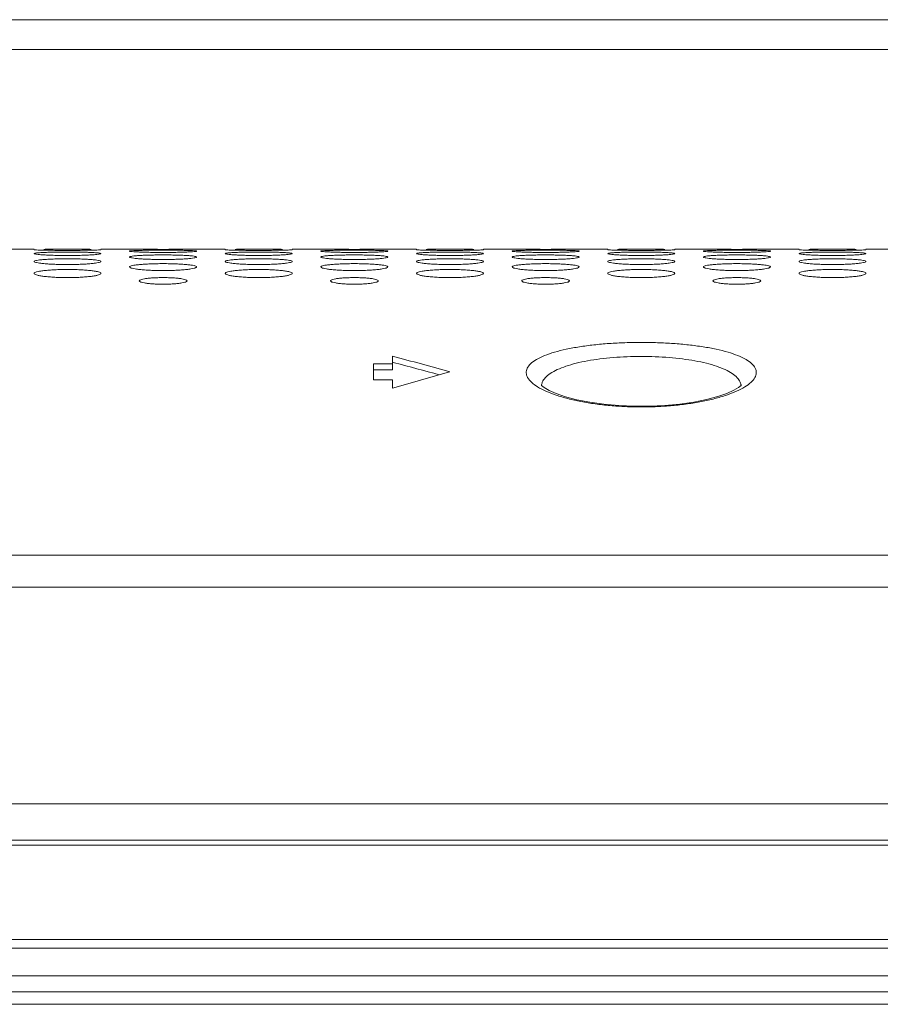
# Model space of a CAD drawing. Units: inches. Extents: x -40 to 139, y 68 to 202.
# Drawn here: x 26 to 28, y 177 to 179 of the extents above; entities that cross this region are included whole.
import ezdxf

# ---------------------------------------------------------------- set-up
doc = ezdxf.new("R2010")
doc.units = ezdxf.units.IN
doc.header["$MEASUREMENT"] = 0
doc.layers.get('0').update_dxf_attribs({"lineweight": 0})
doc.layers.add('3_ALL_AXES', color=7, linetype='Continuous', lineweight=0)

msp = doc.modelspace()

# ---------------------------------------------------------------- linework, layer by layer
at = {"color": 7, "linetype": 'Continuous', "lineweight": 0, "ltscale": 0.07874004472327367}
for p, q in [((-10.51053173319421, 177.0481128197651), (39.02680068860835, 177.0481128197651)), ((38.81131431360573, 176.9731763938942), (-10.29504536138055, 176.9731763938942)), ((38.81074281937688, 176.9628424282044), (-10.29447386702571, 176.9628424282044)), ((-10.27746242688244, 176.7683994562484), (38.79373138230446, 176.7683994562484)), ((38.79373138228872, 176.750546885908), (-10.27746242687456, 176.750546885908)), ((39.04370671826479, 176.6937826185104), (-10.52743776285064, 176.6937826185104)), ((38.0905051960446, 176.6608758739877), (-9.574236240630457, 176.6608758739877)), ((-9.576477060027864, 176.6351695582878), (38.092746015442, 176.6351695582878))]:
    msp.add_line(p, q, dxfattribs=at)
at = {"layer": '3_ALL_AXES', "color": 7, "linetype": 'Continuous', "lineweight": 0, "ltscale": 0.07874004472327367}
for p, q in [((33.80111936842127, 178.6622837365922), (19.00748984772516, 178.6622837365922)), ((33.80111922144511, 178.6007407762818), (18.98315344100051, 178.6007412845724)), ((26.13803872533099, 178.1898434682526), (26.19709375887345, 178.1898434682526)), ((26.33488883713918, 178.1898434682526), (26.39394387068163, 178.1898434682526)), ((26.53173894894736, 178.1898434682526), (26.59079398248981, 178.1898434682526)), ((26.72858906075554, 178.1898434682526), (26.787644094298, 178.1898434682526)), ((26.92543917256373, 178.1898434682526), (26.98449420610618, 178.1898434682526)), ((27.12228928437191, 178.1898434682526), (27.18134431791437, 178.1898434682526)), ((27.31913939618009, 178.1898434682526), (27.37819442972255, 178.1898434682526)), ((27.51598950798828, 178.1898434682526), (27.57504454153074, 178.1898434682526)), ((27.71283961979647, 178.1898434682526), (27.77189465333892, 178.1898434682526)), ((27.90968973160465, 178.1898434682526), (27.9687447651471, 178.1898434682526)), ((26.93528167815414, 177.9692178842787), (26.93528167815414, 177.9413793600573)), ((26.8959116557925, 177.9536110860609), (26.93528167815414, 177.9536110860609)), ((26.8959116557925, 177.9536110860609), (26.8959116557925, 177.9207045756718)), ((26.8959116557925, 177.9413793600573), (26.93528167815414, 177.9413793600573)), ((26.9361248262302, 177.9567955940046), (26.93915450723022, 177.9560067040634)), ((26.8959116557925, 177.9207045756718), (26.93528167815414, 177.9207045756718)), ((26.93528167815414, 177.9207045756718), (26.93528167815414, 177.9033964147959)), ((27.05339174523905, 177.9374413600587), (27.05017115258328, 177.9365432694628)), ((36.0612528615343, 177.5599195854163), (-7.54498390612016, 177.5599195854163)), ((36.06125288306971, 177.4938802000331), (-7.544983927655562, 177.4938802000331))]:
    msp.add_line(p, q, dxfattribs=at)
at = {"layer": '3_ALL_AXES', "color": 7, "linetype": 'Continuous', "lineweight": 0, "ltscale": 0.07874004472327367, "flags": 128}
msp.add_lwpolyline([(27.65345880391738, 177.9104873105235), (27.65245528231508, 177.9093685039367), (27.6473705875177, 177.9051990094429), (27.63768261432017, 177.8994466981764), (27.62335688104746, 177.8930192485932), (27.60447353508871, 177.8865012006989), (27.5814518583711, 177.8803966129525), (27.55513291801301, 177.8751397303544), (27.5263869965241, 177.8710079759641), (27.49588424335416, 177.8681523012661), (27.46430207694254, 177.8666714045364), (27.43234086838081, 177.8666161117651), (27.40071075869927, 177.8679878862732), (27.37010694124885, 177.8707394461676), (27.34120277795505, 177.8747766446224), (27.31466362318004, 177.8799548320969), (27.29135306397058, 177.8860077370275), (27.2721274639744, 177.8925117179341), (27.25743826811194, 177.8989679812478), (27.24738167011157, 177.9048062937061), (27.24195019878718, 177.9091455348702), (27.24161886325377, 177.9094818241445)], dxfattribs=at)
at = {"layer": '3_ALL_AXES', "color": 7, "linetype": 'Continuous', "lineweight": 0, "ltscale": 0.07874004472327367}
for centre, radius, start, end in [((26.46285013993585, 185.0707893459554), 6.881290885130065, 269.4262552682999, 269.6158994169999), ((26.4628414101137, 185.0694038606481), 6.879905372429096, 269.6158947672, 270.3843290356), ((26.46283266377978, 185.0707911849685), 6.881292724214058, 270.3843243753, 270.5737447107999), ((26.85655036356009, 185.0707893460027), 6.881290885177304, 269.4262552683001, 269.615899417), ((26.85654163373007, 185.0694038606481), 6.879905372429096, 269.6158947672, 270.3843290355999), ((26.85653288739615, 185.0707911849921), 6.881292724229804, 270.3843243753, 270.5737447108), ((27.25025058716859, 185.0707893459554), 6.881290885130065, 269.4262552682999, 269.615899417), ((27.25024185734644, 185.0694038606481), 6.879905372429096, 269.6158947672, 270.3843290355999), ((27.25023311101251, 185.0707911849685), 6.881292724214058, 270.3843243753, 270.5737447107999), ((27.64395081079283, 185.0707893460027), 6.881290885177304, 269.4262552683001, 269.615899417), ((27.64394208096281, 185.0694038606481), 6.879905372429096, 269.6158947672, 270.3843290355999), ((27.64393333462888, 185.0707911849921), 6.881292724229804, 270.3843243753, 270.5737447108), ((25.20693769649403, 171.3097516117597), 6.880091856492763, 74.43232602500024, 75.45090819909996), ((25.20693871107526, 171.3097554344157), 6.868276894813567, 74.59504514329994, 75.39195139419999), ((28.89984576617308, 171.3097517066337), 6.880091757626742, 105.5955175831001, 106.5913268222001)]:
    msp.add_arc(centre, radius, start, end, dxfattribs=at)
for points in [[(26.21721699724562, 178.1878219231789), (26.21720912730551, 178.1878221761396), (26.20865300542278, 178.1880676350948), (26.20237613795466, 178.1883244481286), (26.1984926780434, 178.1885785596859), (26.19709375887345, 178.188821725818), (26.19709375887345, 178.1888295998225)], [(26.19709375887345, 178.1807132666028), (26.19709375887345, 178.1807211406072), (26.19847499285612, 178.1814073902387), (26.20239327789863, 178.1820285440027), (26.20864015772464, 178.1825758527229), (26.21726807174728, 178.1830522628439), (26.22779144658314, 178.1834303622945), (26.23962713755549, 178.1837003433016), (26.25245083127837, 178.1838641577678), (26.26602147376624, 178.1839200811444), (26.27951908782327, 178.1838642637204), (26.29228961633881, 178.1837014947409), (26.30420437270188, 178.1834299815549), (26.31476000064116, 178.1830502382798), (26.32332558920188, 178.1825770163512), (26.32960402072286, 178.1820268592571), (26.3334890920334, 178.1814118871692), (26.33488883713918, 178.1807211406072), (26.33488883713918, 178.1807132666028)], [(26.31471960015572, 178.1878208061727), (26.31471173019773, 178.1878205537687), (26.30419689201968, 178.1876061671022), (26.29236036179656, 178.187442110841), (26.27953458621052, 178.1873378934941), (26.26596099771899, 178.1873014742864), (26.25246037166628, 178.1873378266202), (26.23968761810669, 178.1874413959836), (26.22777194368981, 178.1876064010546), (26.21722486718573, 178.1878216702183), (26.21721699724562, 178.1878219231789)], [(26.2172610354109, 178.1894933924783), (26.2172689081462, 178.1894935338472), (26.22778341732693, 178.1895750146606), (26.23962016569147, 178.1896279297266), (26.25244669791421, 178.1896577115501), (26.26602139029393, 178.1896674601031), (26.27952308562856, 178.1896577304162), (26.29229650713996, 178.189628145553), (26.30421233934402, 178.1895749371567), (26.31475914336848, 178.1894930749202), (26.31476701609568, 178.189492933101)], [(26.33488883713918, 178.1888295998225), (26.33488883713918, 178.188821725818), (26.33350816147853, 178.1885802745654), (26.32959116541845, 178.1883236758541), (26.32334589921216, 178.1880681916058), (26.3147274701137, 178.1878210585767), (26.31471960015572, 178.1878208061727)], [(26.39394387068163, 178.1857870975653), (26.39394387068163, 178.1857949715698), (26.39532463572797, 178.1862448716105), (26.39924176031543, 178.1866461934768), (26.40548712423024, 178.1869924985242), (26.41411353953849, 178.1872877359125), (26.42463625372176, 178.1875175178432), (26.43647263359076, 178.1876789261869), (26.44929819616923, 178.1877757075758), (26.46287150779502, 178.1878085394658), (26.4763718063915, 178.18777577056), (26.48914422703031, 178.1876796107056), (26.5010596763609, 178.1875172905601), (26.51161467656092, 178.1872864963945), (26.52017891514719, 178.1869932241216), (26.52645603796927, 178.1866450959508), (26.53033982448637, 178.1862477834489), (26.53173894894736, 178.1857949715698), (26.53173894894736, 178.1857870975653)], [(26.53173894894736, 178.1857870975653), (26.53173894894736, 178.1857792235608), (26.530357864744, 178.1853018409531), (26.52643979511851, 178.1848256775878), (26.52019307914265, 178.18436934069), (26.51156535901737, 178.1839408511304), (26.50104199319724, 178.1835779030202), (26.48920604992604, 178.1833052572139), (26.47638200003831, 178.1831339899866), (26.46281089506292, 178.183074473623), (26.44931273429015, 178.1831338844907), (26.43654164979901, 178.1833040864675), (26.42462651723963, 178.1835783102637), (26.414070979064, 178.1839427799308), (26.40550580296728, 178.1843683779984), (26.39922779868189, 178.1848270750975), (26.39534327307137, 178.1852985758869), (26.39394387068163, 178.1857792235608), (26.39394387068163, 178.1857870975653)], [(26.61091722086199, 178.1878219231789), (26.61090935092188, 178.1878221761396), (26.60235322903914, 178.1880676350948), (26.59607636157103, 178.1883244481286), (26.59219290165977, 178.1885785596859), (26.59079398248981, 178.188821725818), (26.59079398248981, 178.1888295998225)], [(26.59079398248981, 178.1807132666028), (26.59079398248981, 178.1807211406072), (26.59217521647249, 178.1814073902387), (26.59609350151499, 178.1820285440027), (26.602340381341, 178.1825758527229), (26.61096829536365, 178.1830522628439), (26.62149167019951, 178.1834303622945), (26.63332736117186, 178.1837003433016), (26.64615105489474, 178.1838641577678), (26.65972169738261, 178.1839200811444), (26.67321931143964, 178.1838642637204), (26.68598983995518, 178.1837014947409), (26.69790459631825, 178.1834299815549), (26.70846022425753, 178.1830502382798), (26.71702581281825, 178.1825770163512), (26.72330424433924, 178.1820268592571), (26.72718931564976, 178.1814118871692), (26.72858906075554, 178.1807211406072), (26.72858906075554, 178.1807132666028)], [(26.70841982377209, 178.1878208061727), (26.7084119538141, 178.1878205537687), (26.69789711563605, 178.1876061671022), (26.68606058541292, 178.187442110841), (26.67323480982689, 178.1873378934941), (26.65966122133536, 178.1873014742864), (26.64616059528265, 178.1873378266202), (26.63338784172305, 178.1874413959836), (26.62147216730618, 178.1876064010546), (26.6109250908021, 178.1878216702183), (26.61091722086199, 178.1878219231789)], [(26.61096125902726, 178.1894933924783), (26.61096913176257, 178.1894935338472), (26.6214836409433, 178.1895750146606), (26.63332038930784, 178.1896279297266), (26.64614692153058, 178.1896577115501), (26.65972161391029, 178.1896674601031), (26.67322330924494, 178.1896577304162), (26.68599673075633, 178.189628145553), (26.69791256296038, 178.1895749371567), (26.70845936698484, 178.1894930749202), (26.70846723971205, 178.189492933101)], [(26.72858906075554, 178.1888295998225), (26.72858906075554, 178.188821725818), (26.7272083850949, 178.1885802745654), (26.72329138903481, 178.1883236758541), (26.71704612282853, 178.1880681916058), (26.70842769373006, 178.1878210585767), (26.70841982377209, 178.1878208061727)], [(26.787644094298, 178.1857870975653), (26.787644094298, 178.1857949715698), (26.78902485934434, 178.1862448716105), (26.79294198393181, 178.1866461934768), (26.79918734784661, 178.1869924985242), (26.80781376315486, 178.1872877359203), (26.81833647733813, 178.1875175178432), (26.83017285720713, 178.1876789261869), (26.8429984197856, 178.1877757075758), (26.85657173141139, 178.1878085394658), (26.87007203000787, 178.18777577056), (26.88284445064668, 178.1876796107056), (26.89475989997727, 178.1875172905601), (26.90531490017729, 178.1872864963945), (26.91387913876355, 178.1869932241216), (26.92015626158564, 178.1866450959508), (26.92404004810274, 178.1862477834489), (26.92543917256373, 178.1857949715698), (26.92543917256373, 178.1857870975653)], [(26.92543917256373, 178.1857870975653), (26.92543917256373, 178.1857792235608), (26.92405808836036, 178.1853018409531), (26.92014001873488, 178.1848256775878), (26.91389330275902, 178.18436934069), (26.90526558263374, 178.1839408511304), (26.89474221681361, 178.1835779030202), (26.88290627354241, 178.1833052572139), (26.87008222365468, 178.1831339899866), (26.85651111867929, 178.183074473623), (26.84301295790652, 178.1831338844907), (26.83024187341539, 178.1833040864675), (26.818326740856, 178.1835783102637), (26.80777120268037, 178.1839427799308), (26.79920602658364, 178.1843683779984), (26.79292802229826, 178.1848270750975), (26.78904349668773, 178.1852985758869), (26.787644094298, 178.1857792235608), (26.787644094298, 178.1857870975653)], [(27.00461744447836, 178.1878219231789), (27.00460957453825, 178.1878221761396), (26.99605345265551, 178.1880676350948), (26.9897765851874, 178.1883244481286), (26.98589312527614, 178.1885785596859), (26.98449420610618, 178.188821725818), (26.98449420610618, 178.1888295998225)], [(26.98449420610618, 178.1807132666028), (26.98449420610618, 178.1807211406072), (26.98587544008886, 178.1814073902387), (26.98979372513136, 178.1820285440027), (26.99604060495738, 178.1825758527229), (27.00466851898002, 178.1830522628439), (27.01519189381588, 178.1834303622945), (27.02702758478823, 178.1837003433016), (27.03985127851111, 178.1838641577678), (27.05342192099898, 178.1839200811444), (27.06691953505601, 178.1838642637204), (27.07969006357156, 178.1837014947409), (27.09160481993461, 178.1834299815549), (27.1021604478739, 178.1830502382798), (27.11072603643462, 178.1825770163512), (27.1170044679556, 178.1820268592571), (27.12088953926613, 178.1814118871692), (27.12228928437191, 178.1807211406072), (27.12228928437191, 178.1807132666028)], [(27.10212004738845, 178.1878208061727), (27.10211217743047, 178.1878205537687), (27.09159733925242, 178.1876061671022), (27.07976080902929, 178.187442110841), (27.06693503344326, 178.1873378934941), (27.05336144495173, 178.1873014742864), (27.03986081889902, 178.1873378266202), (27.02708806533942, 178.1874413959836), (27.01517239092255, 178.1876064010546), (27.00462531441847, 178.1878216702183), (27.00461744447836, 178.1878219231789)], [(27.00466148264363, 178.1894933924783), (27.00466935537894, 178.1894935338472), (27.01518386455967, 178.1895750146606), (27.02702061292421, 178.1896279297266), (27.03984714514695, 178.1896577115501), (27.05342183752666, 178.1896674601031), (27.06692353286131, 178.1896577304162), (27.0796969543727, 178.189628145553), (27.09161278657675, 178.1895749371567), (27.10215959060121, 178.1894930749202), (27.10216746332842, 178.189492933101)], [(27.12228928437191, 178.1888295998225), (27.12228928437191, 178.188821725818), (27.12090860871126, 178.1885802745654), (27.11699161265118, 178.1883236758541), (27.1107463464449, 178.1880681916058), (27.10212791734643, 178.1878210585767), (27.10212004738845, 178.1878208061727)], [(27.18134431791437, 178.1857870975653), (27.18134431791437, 178.1857949715698), (27.1827250829607, 178.1862448716105), (27.18664220754818, 178.1866461934768), (27.19288757146298, 178.1869924985242), (27.20151398677123, 178.1872877359125), (27.2120367009545, 178.1875175178432), (27.2238730808235, 178.1876789261869), (27.23669864340198, 178.1877757075758), (27.25027195502776, 178.1878085394658), (27.26377225362425, 178.18777577056), (27.27654467426305, 178.1876796107056), (27.28846012359364, 178.1875172905601), (27.29901512379366, 178.1872864963945), (27.30757936237992, 178.1869932241216), (27.31385648520201, 178.1866450959508), (27.3177402717191, 178.1862477834489), (27.31913939618009, 178.1857949715698), (27.31913939618009, 178.1857870975653)], [(27.31913939618009, 178.1857870975653), (27.31913939618009, 178.1857792235608), (27.31775831197673, 178.1853018409531), (27.31384024235125, 178.1848256775878), (27.30759352637539, 178.18436934069), (27.29896580625011, 178.1839408511304), (27.28844244042998, 178.1835779030202), (27.27660649715878, 178.1833052572139), (27.26378244727105, 178.1831339899866), (27.25021134229565, 178.183074473623), (27.23671318152288, 178.1831338844907), (27.22394209703176, 178.1833040864675), (27.21202696447237, 178.1835783102637), (27.20147142629674, 178.1839427799308), (27.19290625020001, 178.1843683779984), (27.18662824591463, 178.1848270750975), (27.18274372030411, 178.1852985758869), (27.18134431791437, 178.1857792235608), (27.18134431791437, 178.1857870975653)], [(27.39831766809473, 178.1878219231789), (27.39830979815462, 178.1878221761396), (27.38975367627188, 178.1880676350948), (27.38347680880377, 178.1883244481286), (27.37959334889251, 178.1885785596859), (27.37819442972255, 178.188821725818), (27.37819442972255, 178.1888295998225)], [(27.37819442972255, 178.1807132666028), (27.37819442972255, 178.1807211406072), (27.37957566370522, 178.1814073902387), (27.38349394874773, 178.1820285440027), (27.38974082857374, 178.1825758527229), (27.39836874259639, 178.1830522628439), (27.40889211743225, 178.1834303622945), (27.4207278084046, 178.1837003433016), (27.43355150212748, 178.1838641577678), (27.44712214461535, 178.1839200811444), (27.46061975867237, 178.1838642637204), (27.47339028718791, 178.1837014947409), (27.48530504355098, 178.1834299815549), (27.49586067149027, 178.1830502382798), (27.50442626005098, 178.1825770163512), (27.51070469157197, 178.1820268592571), (27.5145897628825, 178.1814118871692), (27.51598950798828, 178.1807211406072), (27.51598950798828, 178.1807132666028)], [(27.49582027100482, 178.1878208061727), (27.49581240104684, 178.1878205537687), (27.48529756286878, 178.1876061671022), (27.47346103264567, 178.187442110841), (27.46063525705963, 178.1873378934941), (27.44706166856811, 178.1873014742864), (27.43356104251539, 178.1873378266202), (27.42078828895578, 178.1874413959836), (27.40887261453893, 178.1876064010546), (27.39832553803484, 178.1878216702183), (27.39831766809473, 178.1878219231789)], [(27.39836170626, 178.1894933924783), (27.39836957899531, 178.1894935338472), (27.40888408817604, 178.1895750146606), (27.42072083654058, 178.1896279297266), (27.43354736876332, 178.1896577115501), (27.44712206114303, 178.1896674601031), (27.46062375647767, 178.1896577304162), (27.47339717798907, 178.189628145553), (27.48531301019312, 178.1895749371567), (27.49585981421758, 178.1894930749202), (27.49586768694478, 178.189492933101)], [(27.51598950798828, 178.1888295998225), (27.51598950798828, 178.188821725818), (27.51460883232763, 178.1885802745654), (27.51069183626755, 178.1883236758541), (27.50444657006127, 178.1880681916058), (27.4958281409628, 178.1878210585767), (27.49582027100482, 178.1878208061727)], [(27.57504454153074, 178.1857870975653), (27.57504454153074, 178.1857949715698), (27.57642530657708, 178.1862448716105), (27.58034243116455, 178.1866461934768), (27.58658779507935, 178.1869924985242), (27.5952142103876, 178.1872877359125), (27.60573692457086, 178.1875175178432), (27.61757330443987, 178.1876789261869), (27.63039886701834, 178.1877757075758), (27.64397217864412, 178.1878085394658), (27.65747247724061, 178.18777577056), (27.67024489787942, 178.1876796107056), (27.68216034721001, 178.1875172905601), (27.69271534741003, 178.1872864963945), (27.70127958599629, 178.1869932241216), (27.70755670881837, 178.1866450959508), (27.71144049533547, 178.1862477834489), (27.71283961979647, 178.1857949715698), (27.71283961979647, 178.1857870975653)], [(27.71283961979647, 178.1857870975653), (27.71283961979647, 178.1857792235608), (27.7114585355931, 178.1853018409531), (27.70754046596762, 178.1848256775878), (27.70129374999176, 178.18436934069), (27.69266602986648, 178.1839408511304), (27.68214266404634, 178.1835779030202), (27.67030672077515, 178.1833052572139), (27.65748267088742, 178.1831339899866), (27.64391156591202, 178.183074473623), (27.63041340513925, 178.1831338844907), (27.61764232064813, 178.1833040864675), (27.60572718808874, 178.1835783102637), (27.59517164991311, 178.1839427799308), (27.58660647381638, 178.1843683779984), (27.58032846953099, 178.1848270750975), (27.57644394392047, 178.1852985758869), (27.57504454153074, 178.1857792235608), (27.57504454153074, 178.1857870975653)], [(27.79201789171109, 178.1878219231789), (27.79201002177098, 178.1878221761396), (27.78345389988826, 178.1880676350948), (27.77717703242013, 178.1883244481286), (27.77329357250888, 178.1885785596859), (27.77189465333892, 178.188821725818), (27.77189465333892, 178.1888295998225)], [(27.77189465333892, 178.1807132666028), (27.77189465333892, 178.1807211406072), (27.7732758873216, 178.1814073902387), (27.7771941723641, 178.1820285440027), (27.78344105219011, 178.1825758527229), (27.79206896621276, 178.1830522628439), (27.80259234104862, 178.1834303622945), (27.81442803202097, 178.1837003433016), (27.82725172574385, 178.1838641577678), (27.84082236823172, 178.1839200811444), (27.85431998228874, 178.1838642637204), (27.86709051080429, 178.1837014947409), (27.87900526716735, 178.1834299815549), (27.88956089510664, 178.1830502382798), (27.89812648366733, 178.1825770163512), (27.90440491518834, 178.1820268592571), (27.90828998649887, 178.1814118871692), (27.90968973160465, 178.1807211406072), (27.90968973160465, 178.1807132666028)], [(27.88952049462119, 178.1878208061727), (27.8895126246632, 178.1878205537687), (27.87899778648515, 178.1876061671022), (27.86716125626203, 178.187442110841), (27.854335480676, 178.1873378934941), (27.84076189218446, 178.1873014742864), (27.82726126613176, 178.1873378266202), (27.81448851257216, 178.1874413959836), (27.80257283815529, 178.1876064010546), (27.7920257616512, 178.1878216702183), (27.79201789171109, 178.1878219231789)], [(27.79206192987637, 178.1894933924783), (27.79206980261167, 178.1894935338472), (27.8025843117924, 178.1895750146606), (27.81442106015695, 178.1896279297266), (27.82724759237969, 178.1896577115501), (27.8408222847594, 178.1896674601031), (27.85432398009404, 178.1896577304162), (27.86709740160543, 178.189628145553), (27.8790132338095, 178.1895749371567), (27.88956003783395, 178.1894930749202), (27.88956791056115, 178.189492933101)], [(27.90968973160465, 178.1888295998225), (27.90968973160465, 178.188821725818), (27.908309055944, 178.1885802745654), (27.90439205988392, 178.1883236758541), (27.89814679367764, 178.1880681916058), (27.88952836457917, 178.1878210585767), (27.88952049462119, 178.1878208061727)], [(26.33488883713918, 178.1807132666028), (26.33488883713918, 178.1807053925983), (26.33350712358239, 178.1799915210771), (26.32958741985688, 178.179295271712), (26.32333851194715, 178.1786376213468), (26.31470864221077, 178.1780276477242), (26.30418429195111, 178.1775161325906), (26.29234925666285, 178.1771347530894), (26.27952783050366, 178.1768963685568), (26.26596049516066, 178.1768137375492), (26.25246608594157, 178.1768962292578), (26.23969756224993, 178.1771331367768), (26.2277832840594, 178.1775167324244), (26.21722685271181, 178.1780304141927), (26.20865985951532, 178.1786362680967), (26.20238010508285, 178.179297278103), (26.19849392265578, 178.1799866762102), (26.19709375887345, 178.1807053925983), (26.19709375887345, 178.1807132666028)], [(26.19709375887345, 178.1644517696926), (26.19709375887345, 178.1644596436971), (26.19847653972793, 178.1656211483252), (26.20239867711136, 178.1666841569761), (26.20865054757591, 178.1676352705748), (26.21728328952863, 178.1684754230567), (26.22780857561373, 178.1691510525065), (26.2396415288971, 178.1696386544382), (26.25245835858255, 178.1699367578617), (26.26601945580063, 178.1700389459673), (26.27950764875304, 178.1699370110424), (26.29227157680559, 178.1696408601909), (26.30418398802242, 178.1691505365466), (26.31474198163547, 178.1684720501088), (26.32331205714251, 178.1676376863744), (26.32959958410718, 178.1666810633585), (26.33355968579845, 178.1655987364281), (26.33488883713918, 178.1644596436971), (26.33488883713918, 178.1644517696926)], [(26.33488883713918, 178.1644517696926), (26.33488883713918, 178.1644438956882), (26.3335052518449, 178.163254320061), (26.3295807421499, 178.1621153994714), (26.32332548855635, 178.1610529503708), (26.31468949121458, 178.1600782351525), (26.30416258576172, 178.1592683872964), (26.29233072457916, 178.1586688656668), (26.27951766082531, 178.1582959152559), (26.26596205593008, 178.1581669366926), (26.2524791921354, 178.1582956410989), (26.23971860753475, 178.1586662321509), (26.2278070100333, 178.15926920587), (26.217247699367, 178.1600824728551), (26.20867529854833, 178.1610504463351), (26.20238555005142, 178.1621189229703), (26.19842362642575, 178.1632778286493), (26.19709375887345, 178.1644438956882), (26.19709375887345, 178.1644517696926)], [(26.39394387068163, 178.1736036022012), (26.39394387068163, 178.1736114762057), (26.39532579561607, 178.174534844907), (26.39924580346713, 178.175376487072), (26.40549494288833, 178.1761253365507), (26.41412508440384, 178.1767833338131), (26.42464944504145, 178.1773100129093), (26.43648412351919, 178.1776887020916), (26.44930504860823, 178.1779196085641), (26.46287173425926, 178.1779986380492), (26.47636537605425, 178.1779197549102), (26.4891331190541, 178.1776903158215), (26.50104686833986, 178.1773094695479), (26.51160342569514, 178.1767805119353), (26.52017099888294, 178.176126938698), (26.52645135489724, 178.1753742505947), (26.53033830417358, 178.1745409739928), (26.53173894894736, 178.1736114762057), (26.53173894894736, 178.1736036022012)], [(26.53173894894736, 178.1736036022012), (26.53173894894736, 178.1735957281967), (26.53035638301383, 178.1726445415116), (26.52643448144896, 178.1717274465257), (26.52018263793715, 178.1708678200952), (26.51154989167732, 178.1700758217964), (26.50102423429354, 178.1694153762226), (26.48919043149958, 178.1689250619246), (26.47637252705977, 178.1686194666457), (26.46281024559141, 178.1685136968365), (26.44932087337298, 178.1686192998585), (26.4365558045819, 178.1689230132503), (26.42464269855506, 178.1694161933788), (26.41408507664224, 178.1700794589801), (26.40551563369335, 178.1708660943261), (26.39923351246898, 178.1717300344275), (26.39534507705303, 178.1726380714343), (26.39394387068163, 178.1735957281967), (26.39394387068163, 178.1736036022012)], [(26.72858906075554, 178.1807132666028), (26.72858906075554, 178.1807053925983), (26.72720734719875, 178.1799915210771), (26.72328764347325, 178.179295271712), (26.71703873556352, 178.1786376213468), (26.70840886582714, 178.1780276477242), (26.69788451556748, 178.1775161325906), (26.68604948027922, 178.1771347530894), (26.67322805412003, 178.1768963685568), (26.65966071877703, 178.1768137375492), (26.64616630955794, 178.1768962292578), (26.6333977858663, 178.1771331367768), (26.62148350767577, 178.1775167324244), (26.61092707632818, 178.1780304141927), (26.60236008313169, 178.1786362680967), (26.59608032869921, 178.179297278103), (26.59219414627217, 178.1799866762102), (26.59079398248981, 178.1807053925983), (26.59079398248981, 178.1807132666028)], [(26.59079398248981, 178.1644517696926), (26.59079398248981, 178.1644596436971), (26.5921767633443, 178.1656211483252), (26.59609890072773, 178.1666841569761), (26.60235077119228, 178.1676352705748), (26.610983513145, 178.1684754230567), (26.6215087992301, 178.1691510525065), (26.63334175251346, 178.1696386544382), (26.64615858219891, 178.1699367578617), (26.659719679417, 178.1700389459673), (26.67320787236941, 178.1699370110424), (26.68597180042196, 178.1696408601909), (26.69788421163878, 178.1691505365466), (26.70844220525184, 178.1684720501088), (26.71701228075888, 178.1676376863744), (26.72329980772355, 178.1666810633585), (26.72725990941482, 178.1655987364281), (26.72858906075554, 178.1644596436971), (26.72858906075554, 178.1644517696926)], [(26.72858906075554, 178.1644517696926), (26.72858906075554, 178.1644438956882), (26.72720547546126, 178.163254320061), (26.72328096576627, 178.1621153994714), (26.71702571217272, 178.1610529503708), (26.70838971483095, 178.1600782351525), (26.69786280937809, 178.1592683872964), (26.68603094819552, 178.1586688656668), (26.67321788444168, 178.1582959152559), (26.65966227954645, 178.1581669366926), (26.64617941575176, 178.1582956410989), (26.63341883115111, 178.1586662321509), (26.62150723364966, 178.15926920587), (26.61094792298337, 178.1600824728551), (26.6023755221647, 178.1610504463351), (26.59608577366778, 178.1621189229703), (26.59212385004212, 178.1632778286493), (26.59079398248981, 178.1644438956882), (26.59079398248981, 178.1644517696926)], [(26.787644094298, 178.1736036022012), (26.787644094298, 178.1736114762057), (26.78902601923244, 178.174534844907), (26.7929460270835, 178.175376487072), (26.7991951665047, 178.1761253365507), (26.80782530802021, 178.1767833338131), (26.81834966865782, 178.1773100129093), (26.83018434713556, 178.1776887020916), (26.84300527222461, 178.1779196085641), (26.85657195787563, 178.1779986380492), (26.87006559967062, 178.1779197549102), (26.88283334267047, 178.1776903158136), (26.89474709195624, 178.1773094695479), (26.90530364931151, 178.1767805119353), (26.9138712224993, 178.176126938698), (26.9201515785136, 178.1753742505947), (26.92403852778995, 178.1745409739928), (26.92543917256373, 178.1736114762057), (26.92543917256373, 178.1736036022012)], [(26.92543917256373, 178.1736036022012), (26.92543917256373, 178.1735957281967), (26.9240566066302, 178.1726445415116), (26.92013470506532, 178.1717274465257), (26.9138828615535, 178.1708678200952), (26.90525011529369, 178.1700758217964), (26.89472445790991, 178.1694153762226), (26.88289065511595, 178.1689250619246), (26.87007275067613, 178.1686194666457), (26.85651046920778, 178.1685136968365), (26.84302109698934, 178.1686192998585), (26.83025602819827, 178.1689230132503), (26.81834292217141, 178.1694161933788), (26.80778530025861, 178.1700794589801), (26.79921585730972, 178.1708660943261), (26.79293373608535, 178.1717300344275), (26.7890453006694, 178.1726380714343), (26.787644094298, 178.1735957281967), (26.787644094298, 178.1736036022012)], [(27.12228928437191, 178.1807132666028), (27.12228928437191, 178.1807053925983), (27.12090757081512, 178.1799915210771), (27.11698786708962, 178.179295271712), (27.11073895917989, 178.1786376213468), (27.10210908944351, 178.1780276477242), (27.09158473918385, 178.1775161325906), (27.07974970389559, 178.1771347530894), (27.0669282777364, 178.1768963685568), (27.0533609423934, 178.1768137375492), (27.03986653317431, 178.1768962292578), (27.02709800948267, 178.1771331367768), (27.01518373129214, 178.1775167324244), (27.00462729994455, 178.1780304141927), (26.99606030674806, 178.1786362680967), (26.98978055231558, 178.179297278103), (26.98589436988852, 178.1799866762102), (26.98449420610618, 178.1807053925983), (26.98449420610618, 178.1807132666028)], [(26.98449420610618, 178.1644517696926), (26.98449420610618, 178.1644596436971), (26.98587698696067, 178.1656211483252), (26.9897991243441, 178.1666841569761), (26.99605099480864, 178.1676352705748), (27.00468373676137, 178.1684754230567), (27.01520902284647, 178.1691510525065), (27.02704197612983, 178.1696386544382), (27.03985880581529, 178.1699367578617), (27.05341990303337, 178.1700389459673), (27.06690809598577, 178.1699370110424), (27.07967202403832, 178.1696408601909), (27.09158443525515, 178.1691505365466), (27.10214242886821, 178.1684720501088), (27.11071250437524, 178.1676376863744), (27.11700003133992, 178.1666810633585), (27.12096013303118, 178.1655987364281), (27.12228928437191, 178.1644596436971), (27.12228928437191, 178.1644517696926)], [(27.12228928437191, 178.1644517696926), (27.12228928437191, 178.1644438956882), (27.12090569907764, 178.163254320061), (27.11698118938263, 178.1621153994714), (27.11072593578909, 178.1610529503708), (27.10208993844732, 178.1600782351525), (27.09156303299446, 178.1592683872964), (27.07973117181189, 178.1586688656668), (27.06691810805805, 178.1582959152559), (27.05336250316282, 178.1581669366926), (27.03987963936813, 178.1582956410989), (27.02711905476749, 178.1586662321509), (27.01520745726603, 178.15926920587), (27.00464814659974, 178.1600824728551), (26.99607574578106, 178.1610504463351), (26.98978599728416, 178.1621189229703), (26.98582407365849, 178.1632778286493), (26.98449420610618, 178.1644438956882), (26.98449420610618, 178.1644517696926)], [(27.18134431791437, 178.1736036022012), (27.18134431791437, 178.1736114762057), (27.18272624284881, 178.174534844907), (27.18664625069987, 178.175376487072), (27.19289539012107, 178.1761253365507), (27.20152553163658, 178.1767833338131), (27.21204989227419, 178.1773100129093), (27.22388457075193, 178.1776887020916), (27.23670549584098, 178.1779196085641), (27.250272181492, 178.1779986380492), (27.26376582328699, 178.1779197549102), (27.27653356628684, 178.1776903158215), (27.28844731557261, 178.1773094695479), (27.29900387292788, 178.1767805119353), (27.30757144611567, 178.176126938698), (27.31385180212996, 178.1753742505947), (27.31773875140632, 178.1745409739928), (27.31913939618009, 178.1736114762057), (27.31913939618009, 178.1736036022012)], [(27.31913939618009, 178.1736036022012), (27.31913939618009, 178.1735957281967), (27.31775683024657, 178.1726445415116), (27.31383492868169, 178.1717274465257), (27.30758308516987, 178.1708678200952), (27.29895033891005, 178.1700758217964), (27.28842468152627, 178.1694153762226), (27.27659087873232, 178.1689250619246), (27.2637729742925, 178.1686194666457), (27.25021069282414, 178.1685136968365), (27.23672132060571, 178.1686192998585), (27.22395625181464, 178.1689230132503), (27.21204314578778, 178.1694161933788), (27.20148552387498, 178.1700794589801), (27.19291608092609, 178.1708660943261), (27.18663395970172, 178.1717300344275), (27.18274552428577, 178.1726380714343), (27.18134431791437, 178.1735957281967), (27.18134431791437, 178.1736036022012)], [(27.51598950798828, 178.1807132666028), (27.51598950798828, 178.1807053925983), (27.51460779443149, 178.1799915210771), (27.51068809070599, 178.179295271712), (27.50443918279625, 178.1786376213468), (27.49580931305988, 178.1780276477242), (27.48528496280021, 178.1775161325906), (27.47344992751196, 178.1771347530894), (27.46062850135277, 178.1768963685568), (27.44706116600976, 178.1768137375492), (27.43356675679068, 178.1768962292578), (27.42079823309903, 178.1771331367768), (27.4088839549085, 178.1775167324244), (27.39832752356092, 178.1780304141927), (27.38976053036443, 178.1786362680967), (27.38348077593195, 178.179297278103), (27.37959459350489, 178.1799866762102), (27.37819442972255, 178.1807053925983), (27.37819442972255, 178.1807132666028)], [(27.37819442972255, 178.1644517696926), (27.37819442972255, 178.1644596436971), (27.37957721057703, 178.1656211483252), (27.38349934796047, 178.1666841569761), (27.38975121842501, 178.1676352705748), (27.39838396037774, 178.1684754230567), (27.40890924646284, 178.1691510525065), (27.4207421997462, 178.1696386544382), (27.43355902943165, 178.1699367578617), (27.44712012664974, 178.1700389459673), (27.46060831960214, 178.1699370110424), (27.47337224765469, 178.1696408601909), (27.48528465887152, 178.1691505365466), (27.49584265248458, 178.1684720501088), (27.50441272799161, 178.1676376863744), (27.51070025495628, 178.1666810633585), (27.51466035664755, 178.1655987364281), (27.51598950798828, 178.1644596436971), (27.51598950798828, 178.1644517696926)], [(27.51598950798828, 178.1644517696926), (27.51598950798828, 178.1644438956882), (27.514605922694, 178.163254320061), (27.51068141299901, 178.1621153994714), (27.50442615940546, 178.1610529503708), (27.49579016206368, 178.1600782351525), (27.48526325661083, 178.1592683872964), (27.47343139542827, 178.1586688656668), (27.46061833167442, 178.1582959152559), (27.44706272677919, 178.1581669366926), (27.4335798629845, 178.1582956410989), (27.42081927838385, 178.1586662321509), (27.4089076808824, 178.15926920587), (27.39834837021611, 178.1600824728551), (27.38977596939743, 178.1610504463351), (27.38348622090052, 178.1621189229703), (27.37952429727486, 178.1632778286493), (27.37819442972255, 178.1644438956882), (27.37819442972255, 178.1644517696926)], [(27.57504454153074, 178.1736036022012), (27.57504454153074, 178.1736114762057), (27.57642646646518, 178.174534844907), (27.58034647431623, 178.175376487072), (27.58659561373744, 178.1761253365507), (27.59522575525295, 178.1767833338131), (27.60575011589056, 178.1773100129093), (27.6175847943683, 178.1776887020916), (27.63040571945735, 178.1779196085641), (27.64397240510836, 178.1779986380492), (27.65746604690336, 178.1779197549102), (27.67023378990321, 178.1776903158215), (27.68214753918897, 178.1773094695479), (27.69270409654425, 178.1767805119353), (27.70127166973204, 178.176126938698), (27.70755202574634, 178.1753742505947), (27.71143897502269, 178.1745409739928), (27.71283961979647, 178.1736114762057), (27.71283961979647, 178.1736036022012)], [(27.71283961979647, 178.1736036022012), (27.71283961979647, 178.1735957281967), (27.71145705386294, 178.1726445415116), (27.70753515229806, 178.1717274465257), (27.70128330878624, 178.1708678200952), (27.69265056252642, 178.1700758217964), (27.68212490514264, 178.1694153762226), (27.67029110234869, 178.1689250619246), (27.65747319790887, 178.1686194666457), (27.64391091644051, 178.1685136968365), (27.63042154422208, 178.1686192998585), (27.61765647543101, 178.1689230132503), (27.60574336940415, 178.1694161933788), (27.59518574749135, 178.1700794589801), (27.58661630454246, 178.1708660943261), (27.58033418331808, 178.1717300344275), (27.57644574790214, 178.1726380714343), (27.57504454153074, 178.1735957281967), (27.57504454153074, 178.1736036022012)], [(27.90968973160465, 178.1807132666028), (27.90968973160465, 178.1807053925983), (27.90830801804786, 178.1799915210771), (27.90438831432234, 178.179295271712), (27.89813940641262, 178.1786376213468), (27.88950953667625, 178.1780276477242), (27.87898518641658, 178.1775161325906), (27.86715015112832, 178.1771347530894), (27.85432872496914, 178.1768963685568), (27.84076138962613, 178.1768137375492), (27.82726698040705, 178.1768962292578), (27.8144984567154, 178.1771331367768), (27.80258417852487, 178.1775167324244), (27.79202774717729, 178.1780304141927), (27.7834607539808, 178.1786362680967), (27.77718099954832, 178.179297278103), (27.77329481712126, 178.1799866762102), (27.77189465333892, 178.1807053925983), (27.77189465333892, 178.1807132666028)], [(27.77189465333892, 178.1644517696926), (27.77189465333892, 178.1644596436971), (27.7732774341934, 178.1656211483252), (27.77719957157684, 178.1666841569761), (27.78345144204138, 178.1676352705748), (27.79208418399412, 178.1684754230567), (27.8026094700792, 178.1691510525065), (27.81444242336257, 178.1696386544382), (27.82725925304802, 178.1699367578617), (27.84082035026611, 178.1700389459673), (27.85430854321851, 178.1699370110424), (27.86707247127106, 178.1696408601909), (27.87898488248789, 178.1691505365466), (27.88954287610094, 178.1684720501088), (27.89811295160798, 178.1676376863744), (27.90440047857265, 178.1666810633585), (27.90836058026392, 178.1655987364281), (27.90968973160465, 178.1644596436971), (27.90968973160465, 178.1644517696926)], [(27.90968973160465, 178.1644517696926), (27.90968973160465, 178.1644438956882), (27.90830614631037, 178.163254320061), (27.90438163661537, 178.1621153994714), (27.89812638302181, 178.1610529503708), (27.88949038568006, 178.1600782351525), (27.8789634802272, 178.1592683872964), (27.86713161904464, 178.1586688656668), (27.85431855529079, 178.1582959152559), (27.84076295039555, 178.1581669366926), (27.82728008660088, 178.1582956410989), (27.81451950200022, 178.1586662321509), (27.80260790449877, 178.15926920587), (27.79204859383247, 178.1600824728551), (27.7834761930138, 178.1610504463351), (27.77718644451689, 178.1621189229703), (27.77322452089123, 178.1632778286493), (27.77189465333892, 178.1644438956882), (27.77189465333892, 178.1644517696926)], [(26.19709375887345, 178.1399869330653), (26.19709375887345, 178.1399948070698), (26.1984790662125, 178.1416368689624), (26.20240751785461, 178.1431463137536), (26.20866767466949, 178.1445050287449), (26.21730853285469, 178.1457118836545), (26.22783740292678, 178.1466869375337), (26.23966670269569, 178.1473931524515), (26.2524735319624, 178.1478259771388), (26.26602032482302, 178.147974521682), (26.27949415611881, 178.1478263081305), (26.29224802557947, 178.1473962792581), (26.30415678839994, 178.1466860694956), (26.3147180848508, 178.1457068759923), (26.32329525457602, 178.1445084298188), (26.32958984103451, 178.14314216735), (26.33355627159861, 178.141605730503), (26.33488883713918, 178.1399948070698), (26.33488883713918, 178.1399869330653)], [(26.39394387068163, 178.1532495760887), (26.39394387068163, 178.1532574500932), (26.39532779814077, 178.1546584308665), (26.39925280305554, 178.1559439623012), (26.40550843957767, 178.1570982989947), (26.41414487703692, 178.1581213507422), (26.42467180051338, 178.158946401419), (26.43650309631092, 178.159543155651), (26.44931537505801, 178.1599085506396), (26.46286995983661, 178.1600338997278), (26.47635161434954, 178.1599088470879), (26.48911096536142, 178.1595458300093), (26.50102172128926, 178.1589457240419), (26.51158122448285, 178.1581171798426), (26.52015453111124, 178.157101213644), (26.52644526739413, 178.1559403158418), (26.53040824482145, 178.1546316065269), (26.53173894894736, 178.1532574500932), (26.53173894894736, 178.1532495760887)], [(26.53173894894736, 178.1532495760887), (26.53173894894736, 178.1532417020842), (26.53035405240299, 178.1518123370287), (26.52642619565768, 178.1504503251288), (26.52016649943269, 178.1491839608005), (26.51152616237272, 178.1480256506954), (26.50099730474943, 178.147065823251), (26.48916732282402, 178.146356787597), (26.47635955639329, 178.1459163554246), (26.46281154947143, 178.1457641637685), (26.44933628136666, 178.145916059803), (26.4365809451207, 178.1463537348692), (26.42467117927017, 178.1470668917849), (26.41411011166151, 178.1480308038613), (26.40553402221033, 178.1491810627495), (26.3992406165533, 178.1504544517369), (26.39527544214488, 178.1518402669494), (26.39394387068163, 178.1532417020842), (26.39394387068163, 178.1532495760887)], [(26.59079398248981, 178.1399869330653), (26.59079398248981, 178.1399948070698), (26.59217928982887, 178.1416368689624), (26.59610774147098, 178.1431463137536), (26.60236789828586, 178.1445050287449), (26.61100875647105, 178.1457118836545), (26.62153762654314, 178.1466869375337), (26.63336692631206, 178.1473931524515), (26.64617375557877, 178.1478259771388), (26.65972054843938, 178.147974521682), (26.67319437973518, 178.1478263081305), (26.68594824919584, 178.1473962792581), (26.69785701201631, 178.1466860694956), (26.70841830846717, 178.1457068759923), (26.71699547819239, 178.1445084298188), (26.72329006465088, 178.14314216735), (26.72725649521499, 178.141605730503), (26.72858906075554, 178.1399948070698), (26.72858906075554, 178.1399869330653)], [(26.787644094298, 178.1532495760887), (26.787644094298, 178.1532574500932), (26.78902802175714, 178.1546584308665), (26.7929530266719, 178.1559439623012), (26.79920866319404, 178.1570982989947), (26.80784510065329, 178.1581213507422), (26.81837202412975, 178.158946401419), (26.83020331992729, 178.159543155651), (26.84301559867438, 178.1599085506396), (26.85657018345298, 178.1600338997278), (26.87005183796591, 178.1599088470879), (26.88281118897778, 178.1595458300093), (26.89472194490563, 178.1589457240498), (26.90528144809922, 178.1581171798426), (26.91385475472761, 178.157101213644), (26.9201454910105, 178.1559403158418), (26.92410846843783, 178.1546316065269), (26.92543917256373, 178.1532574500932), (26.92543917256373, 178.1532495760887)], [(26.92543917256373, 178.1532495760887), (26.92543917256373, 178.1532417020842), (26.92405427601937, 178.1518123370287), (26.92012641927405, 178.1504503251288), (26.91386672304905, 178.1491839608005), (26.90522638598909, 178.1480256506954), (26.89469752836579, 178.147065823251), (26.88286754644039, 178.146356787597), (26.87005978000967, 178.1459163554246), (26.8565117730878, 178.1457641637685), (26.84303650498302, 178.145916059803), (26.83028116873707, 178.1463537348692), (26.81837140288654, 178.1470668917849), (26.80781033527787, 178.1480308038613), (26.7992342458267, 178.1491810627495), (26.79294084016967, 178.1504544517369), (26.78897566576125, 178.1518402669494), (26.787644094298, 178.1532417020842), (26.787644094298, 178.1532495760887)], [(26.98449420610618, 178.1399869330653), (26.98449420610618, 178.1399948070698), (26.98587951344523, 178.1416368689624), (26.98980796508735, 178.1431463137536), (26.99606812190223, 178.1445050287449), (27.00470898008743, 178.1457118836545), (27.01523785015951, 178.1466869375337), (27.02706714992843, 178.1473931524515), (27.03987397919514, 178.1478259771388), (27.05342077205575, 178.147974521682), (27.06689460335155, 178.1478263081305), (27.07964847281221, 178.1473962792581), (27.09155723563268, 178.1466860694956), (27.10211853208353, 178.1457068759923), (27.11069570180876, 178.1445084298188), (27.11699028826725, 178.14314216735), (27.12095671883135, 178.141605730503), (27.12228928437191, 178.1399948070698), (27.12228928437191, 178.1399869330653)], [(27.18134431791437, 178.1532495760887), (27.18134431791437, 178.1532574500932), (27.18272824537351, 178.1546584308665), (27.18665325028827, 178.1559439623012), (27.1929088868104, 178.1570982989947), (27.20154532426966, 178.1581213507422), (27.21207224774611, 178.158946401419), (27.22390354354365, 178.159543155651), (27.23671582229075, 178.1599085506396), (27.25027040706934, 178.1600338997278), (27.2637520615823, 178.1599088470879), (27.27651141259415, 178.1595458300093), (27.288422168522, 178.1589457240498), (27.29898167171559, 178.1581171798426), (27.30755497834398, 178.157101213644), (27.31384571462687, 178.1559403158418), (27.31780869205419, 178.1546316065269), (27.31913939618009, 178.1532574500932), (27.31913939618009, 178.1532495760887)], [(27.31913939618009, 178.1532495760887), (27.31913939618009, 178.1532417020842), (27.31775449963573, 178.1518123370287), (27.31382664289042, 178.1504503251288), (27.30756694666542, 178.1491839608005), (27.29892660960545, 178.1480256506954), (27.28839775198216, 178.147065823251), (27.27656777005676, 178.146356787597), (27.26376000362603, 178.1459163554246), (27.25021199670416, 178.1457641637685), (27.23673672859939, 178.145916059803), (27.22398139235345, 178.1463537348692), (27.21207162650291, 178.1470668917849), (27.20151055889424, 178.1480308038613), (27.19293446944307, 178.1491810627495), (27.18664106378603, 178.1504544517369), (27.18267588937762, 178.1518402669494), (27.18134431791437, 178.1532417020842), (27.18134431791437, 178.1532495760887)], [(27.37819442972255, 178.1399869330653), (27.37819442972255, 178.1399948070698), (27.3795797370616, 178.1416368689624), (27.38350818870371, 178.1431463137536), (27.3897683455186, 178.1445050287449), (27.39840920370379, 178.1457118836545), (27.4089380737759, 178.1466869375337), (27.42076737354479, 178.1473931524515), (27.43357420281151, 178.1478259771388), (27.44712099567212, 178.147974521682), (27.46059482696791, 178.1478263081305), (27.47334869642858, 178.1473962792581), (27.48525745924905, 178.1466860694956), (27.49581875569989, 178.1457068759923), (27.50439592542513, 178.1445084298188), (27.51069051188362, 178.14314216735), (27.51465694244771, 178.141605730503), (27.51598950798828, 178.1399948070698), (27.51598950798828, 178.1399869330653)], [(27.57504454153074, 178.1532495760887), (27.57504454153074, 178.1532574500932), (27.57642846898987, 178.1546584308665), (27.58035347390464, 178.1559439623012), (27.58660911042677, 178.1570982989947), (27.59524554788603, 178.1581213507422), (27.60577247136248, 178.158946401419), (27.61760376716003, 178.159543155651), (27.63041604590712, 178.1599085506396), (27.64397063068571, 178.1600338997278), (27.65745228519865, 178.1599088470879), (27.67021163621052, 178.1595458300093), (27.68212239213839, 178.1589457240419), (27.69268189533195, 178.1581171798426), (27.70125520196034, 178.157101213644), (27.70754593824324, 178.1559403158418), (27.71150891567056, 178.1546316065269), (27.71283961979647, 178.1532574500932), (27.71283961979647, 178.1532495760887)], [(27.71283961979647, 178.1532495760887), (27.71283961979647, 178.1532417020842), (27.71145472325209, 178.1518123370287), (27.70752686650678, 178.1504503251288), (27.70126717028179, 178.1491839608005), (27.69262683322183, 178.1480256506954), (27.68209797559853, 178.147065823251), (27.67026799367313, 178.146356787597), (27.6574602272424, 178.1459163554246), (27.64391222032053, 178.1457641637685), (27.63043695221576, 178.145916059803), (27.6176816159698, 178.1463537348692), (27.60577185011928, 178.1470668917849), (27.59521078251061, 178.1480308038613), (27.58663469305943, 178.1491810627495), (27.5803412874024, 178.1504544517369), (27.57637611299398, 178.1518402669494), (27.57504454153074, 178.1532417020842), (27.57504454153074, 178.1532495760887)], [(27.77189465333892, 178.1399869330653), (27.77189465333892, 178.1399948070698), (27.77327996067797, 178.1416368689624), (27.77720841232009, 178.1431463137536), (27.78346856913496, 178.1445050287449), (27.79210942732016, 178.1457118836545), (27.80263829739225, 178.1466869375337), (27.81446759716117, 178.1473931524515), (27.82727442642788, 178.1478259771388), (27.84082121928849, 178.147974521682), (27.85429505058428, 178.1478263081305), (27.86704892004495, 178.1473962792581), (27.87895768286542, 178.1466860694956), (27.88951897931627, 178.1457068759923), (27.8980961490415, 178.1445084298188), (27.90439073549998, 178.14314216735), (27.90835716606409, 178.141605730503), (27.90968973160465, 178.1399948070698), (27.90968973160465, 178.1399869330653)], [(26.33488883713918, 178.1399869330653), (26.33488883713918, 178.1399790590608), (26.33350239397499, 178.1383082386739), (26.32957060820379, 178.1367216359381), (26.32330571518309, 178.1352500691241), (26.31466031705951, 178.1339071274725), (26.30412920313236, 178.1327966312989), (26.29230144078645, 178.1319777028889), (26.27949986632324, 178.1314696131125), (26.26596072947528, 178.131294163419), (26.25249433694048, 178.1314693089871), (26.23974515502429, 178.1319742562561), (26.22783756633599, 178.1327979948324), (26.21727446718694, 178.1339132552511), (26.20869406145848, 178.1352468068532), (26.20239635581548, 178.1367263198448), (26.19842734729443, 178.138340491431), (26.19709375887345, 178.1399790590608), (26.19709375887345, 178.1399869330653)], [(26.41362888186245, 178.1246518109702), (26.41362888186245, 178.1246596849747), (26.41487951420537, 178.1261711997158), (26.41847505286754, 178.1275705207198), (26.42437070139338, 178.1288365693005), (26.43226408436551, 178.129887069426), (26.44149906007001, 178.1306531379038), (26.4518388597908, 178.1311304868108), (26.46288501665757, 178.1312941599938), (26.47382247129416, 178.1311311342351), (26.48408127099709, 178.130659630934), (26.49347324499644, 178.1298813168438), (26.50134515318044, 178.1288310114501), (26.50715414595635, 178.1275856043911), (26.51076224949028, 178.1261954631613), (26.51205393776654, 178.1246596849747), (26.51205393776654, 178.1246518109702)], [(26.51205393776654, 178.1246518109702), (26.51205393776654, 178.1246439369657), (26.51080223974796, 178.1231135961652), (26.5072041001919, 178.1216641933195), (26.50130552080411, 178.120325002064), (26.49341046357454, 178.1191932255036), (26.48417608860934, 178.1183558567027), (26.47383897223115, 178.1178288578432), (26.46279670334308, 178.1176472464655), (26.45186293833112, 178.1178282201197), (26.44160631834949, 178.1183489157206), (26.43221461764895, 178.119199845069), (26.4243415886949, 178.1203314188816), (26.41853100602363, 178.12164879694), (26.41492129987782, 178.1230889562792), (26.41362888186245, 178.1246439369657), (26.41362888186245, 178.1246518109702)], [(26.72858906075554, 178.1399869330653), (26.72858906075554, 178.1399790590608), (26.72720261759135, 178.1383082386739), (26.72327083182016, 178.1367216359381), (26.71700593879946, 178.1352500691241), (26.70836054067587, 178.1339071274725), (26.69782942674873, 178.1327966312989), (26.68600166440282, 178.1319777028889), (26.67320008993961, 178.1314696131125), (26.65966095309165, 178.131294163419), (26.64619456055685, 178.1314693089871), (26.63344537864065, 178.1319742562561), (26.62153778995236, 178.1327979948324), (26.61097469080331, 178.1339132552511), (26.60239428507484, 178.1352468068532), (26.59609657943185, 178.1367263198448), (26.5921275709108, 178.138340491431), (26.59079398248981, 178.1399790590608), (26.59079398248981, 178.1399869330653)], [(26.80732910547882, 178.1246518109702), (26.80732910547882, 178.1246596849747), (26.80857973782174, 178.1261711997158), (26.8121752764839, 178.1275705207198), (26.81807092500975, 178.1288365693005), (26.82596430798187, 178.129887069426), (26.83519928368638, 178.1306531379038), (26.84553908340717, 178.1311304868108), (26.85658524027393, 178.1312941599938), (26.86752269491053, 178.1311311342351), (26.87778149461346, 178.130659630934), (26.88717346861281, 178.1298813168438), (26.8950453767968, 178.1288310114501), (26.90085436957272, 178.1275856043911), (26.90446247310664, 178.1261954631613), (26.90575416138291, 178.1246596849747), (26.90575416138291, 178.1246518109702)], [(26.90575416138291, 178.1246518109702), (26.90575416138291, 178.1246439369657), (26.90450246336433, 178.1231135961652), (26.90090432380827, 178.1216641933195), (26.89500574442048, 178.120325002064), (26.88711068719091, 178.1191932255036), (26.87787631222571, 178.1183558567027), (26.86753919584752, 178.1178288578432), (26.85649692695945, 178.1176472464655), (26.84556316194749, 178.1178282201197), (26.83530654196585, 178.1183489157206), (26.82591484126531, 178.119199845069), (26.81804181231127, 178.1203314188816), (26.81223122964, 178.12164879694), (26.80862152349419, 178.1230889562792), (26.80732910547882, 178.1246439369657), (26.80732910547882, 178.1246518109702)], [(27.12228928437191, 178.1399869330653), (27.12228928437191, 178.1399790590608), (27.12090284120771, 178.1383082386739), (27.11697105543653, 178.1367216359381), (27.11070616241582, 178.1352500691241), (27.10206076429224, 178.1339071274725), (27.0915296503651, 178.1327966312989), (27.07970188801919, 178.1319777028889), (27.06690031355598, 178.1314696131125), (27.05336117670802, 178.131294163419), (27.03989478417322, 178.1314693089871), (27.02714560225702, 178.1319742562561), (27.01523801356873, 178.1327979948324), (27.00467491441967, 178.1339132552511), (26.99609450869121, 178.1352468068532), (26.98979680304821, 178.1367263198448), (26.98582779452717, 178.138340491431), (26.98449420610618, 178.1399790590608), (26.98449420610618, 178.1399869330653)], [(27.20102932909519, 178.1246518109702), (27.20102932909519, 178.1246596849747), (27.20227996143811, 178.1261711997158), (27.20587550010027, 178.1275705207198), (27.21177114862612, 178.1288365693005), (27.21966453159824, 178.129887069426), (27.22889950730274, 178.1306531379038), (27.23923930702354, 178.1311304868108), (27.2502854638903, 178.1312941599938), (27.2612229185269, 178.1311311342351), (27.27148171822983, 178.130659630934), (27.28087369222918, 178.1298813168438), (27.28874560041317, 178.1288310114501), (27.29455459318909, 178.1275856043911), (27.29816269672301, 178.1261954631613), (27.29945438499928, 178.1246596849747), (27.29945438499928, 178.1246518109702)], [(27.29945438499928, 178.1246518109702), (27.29945438499928, 178.1246439369657), (27.2982026869807, 178.1231135961652), (27.29460454742464, 178.1216641933195), (27.28870596803685, 178.120325002064), (27.28081091080728, 178.1191932255036), (27.27157653584208, 178.1183558567027), (27.26123941946389, 178.1178288578432), (27.25019715057581, 178.1176472464655), (27.23926338556386, 178.1178282201197), (27.22900676558222, 178.1183489157206), (27.21961506488168, 178.119199845069), (27.21174203592764, 178.1203314188816), (27.20593145325637, 178.12164879694), (27.20232174711056, 178.1230889562792), (27.20102932909519, 178.1246439369657), (27.20102932909519, 178.1246518109702)], [(27.51598950798828, 178.1399869330653), (27.51598950798828, 178.1399790590608), (27.51460306482408, 178.1383082386739), (27.51067127905289, 178.1367216359381), (27.50440638603219, 178.1352500691241), (27.49576098790861, 178.1339071274725), (27.48522987398146, 178.1327966312989), (27.47340211163555, 178.1319777028889), (27.46060053717234, 178.1314696131125), (27.44706140032438, 178.131294163419), (27.43359500778959, 178.1314693089871), (27.42084582587339, 178.1319742562561), (27.4089382371851, 178.1327979948324), (27.39837513803604, 178.1339132552511), (27.38979473230758, 178.1352468068532), (27.38349702666459, 178.1367263198448), (27.37952801814354, 178.138340491431), (27.37819442972255, 178.1399790590608), (27.37819442972255, 178.1399869330653)], [(27.59472955271155, 178.1246518109702), (27.59472955271155, 178.1246596849747), (27.59598018505448, 178.1261711997158), (27.59957572371664, 178.1275705207198), (27.60547137224248, 178.1288365693005), (27.61336475521461, 178.129887069426), (27.62259973091911, 178.1306531379038), (27.63293953063991, 178.1311304868108), (27.64398568750667, 178.1312941599938), (27.65492314214325, 178.1311311342351), (27.6651819418462, 178.130659630934), (27.67457391584556, 178.1298813168438), (27.68244582402954, 178.1288310114501), (27.68825481680546, 178.1275856043911), (27.69186292033938, 178.1261954631613), (27.69315460861565, 178.1246596849747), (27.69315460861565, 178.1246518109702)], [(27.69315460861565, 178.1246518109702), (27.69315460861565, 178.1246439369657), (27.69190291059707, 178.1231135961652), (27.688304771041, 178.1216641933195), (27.68240619165322, 178.120325002064), (27.67451113442364, 178.1191932255036), (27.66527675945845, 178.1183558567027), (27.65493964308026, 178.1178288578432), (27.64389737419218, 178.1176472464655), (27.63296360918022, 178.1178282201197), (27.62270698919859, 178.1183489157206), (27.61331528849805, 178.119199845069), (27.60544225954401, 178.1203314188816), (27.59963167687274, 178.12164879694), (27.59602197072693, 178.1230889562792), (27.59472955271155, 178.1246439369657), (27.59472955271155, 178.1246518109702)], [(27.90968973160465, 178.1399869330653), (27.90968973160465, 178.1399790590608), (27.90830328844045, 178.1383082386739), (27.90437150266926, 178.1367216359381), (27.89810660964856, 178.1352500691241), (27.88946121152498, 178.1339071274725), (27.87893009759783, 178.1327966312989), (27.86710233525192, 178.1319777028889), (27.85430076078871, 178.1314696131125), (27.84076162394075, 178.131294163419), (27.82729523140596, 178.1314693089871), (27.81454604948976, 178.1319742562561), (27.80263846080146, 178.1327979948324), (27.79207536165241, 178.1339132552511), (27.78349495592395, 178.1352468068532), (27.77719725028095, 178.1367263198448), (27.77322824175991, 178.138340491431), (27.77189465333892, 178.1399790590608), (27.77189465333892, 178.1399869330653)], [(27.21026770208616, 177.9350697452581), (27.21026729185957, 177.9350776085691), (27.21227254931754, 177.9446444530273), (27.21932801761557, 177.9539198974848), (27.23131659689655, 177.9626554739832), (27.24783392357417, 177.9706153179783), (27.26837972157744, 177.9776671226753), (27.29249030258613, 177.9837455075142), (27.3196736424308, 177.9887957898413), (27.34933680232274, 177.9927646745593), (27.38085112994961, 177.9956175307653), (27.41360620539814, 177.9973369500668), (27.44699237834448, 177.9979135354852), (27.48038257330083, 177.9973436939233), (27.51314337207187, 177.9956309641397), (27.54466363302883, 177.9927850795615), (27.57433663721375, 177.9888232770144), (27.60154383851244, 177.9837779430505), (27.62568223137105, 177.9777029159153), (27.64623991089275, 177.9706598005996), (27.6627674409416, 177.9627138237107), (27.67478913073422, 177.9539830714102), (27.68189396892217, 177.9446807838178), (27.68391664686232, 177.9350776085163), (27.68391623562467, 177.9350697452581)], [(27.24946094848834, 177.9251617883204), (27.24946626552959, 177.9251675959894), (27.25981319086848, 177.933856251917), (27.27410696987987, 177.9417782928482), (27.29191055159745, 177.9487963955934), (27.31282247950949, 177.9548456499623), (27.33641549262155, 177.9598716602216), (27.36217336401144, 177.963821352605), (27.38954800324357, 177.9666602720908), (27.41800659100221, 177.9683711150739), (27.44701651569575, 177.9689445365047), (27.47602971772317, 177.9683769622309), (27.50449264743622, 177.9666719200111), (27.5318714051979, 177.9638390969024), (27.55763636536505, 177.9598956403212), (27.58124820883596, 177.9548737928432), (27.60218207367722, 177.9488271672186), (27.61999352569848, 177.9418170448872), (27.63429341947277, 177.9339082498505), (27.64466588581527, 177.9252240960767), (27.64467121353286, 177.9252182982003)], [(27.25080763847325, 177.8974228147754), (27.25080045099758, 177.8974260303842), (27.23378284608924, 177.9063029131062), (27.2211166166527, 177.9157353843862), (27.21322228782364, 177.9254256511867), (27.2102681112351, 177.9350618818909), (27.21026770208616, 177.9350697452581)], [(27.24175238162949, 177.9089985184902), (27.24175297117194, 177.9090063703935), (27.24339786995817, 177.9159298667848), (27.24945563144708, 177.9251559806514), (27.24946094848834, 177.9251617883204)], [(27.68391623562467, 177.9350697452581), (27.68391582547989, 177.9350618819427), (27.68097040931558, 177.9254413450146), (27.67308992397066, 177.9157565198362), (27.66043670772019, 177.9063249119644), (27.64341342535666, 177.8974394763419), (27.64340623843093, 177.8974362595042)], [(27.64467121353286, 177.9252182982003), (27.64467654125044, 177.9252125003238), (27.65077387751814, 177.9159595140337), (27.65242856911836, 177.9090379983732), (27.65242917058082, 177.9090301473739)], [(27.64340623843093, 177.8974362595042), (27.6433990515052, 177.8974330426665), (27.62251704487216, 177.8893266083143), (27.59828700282982, 177.882170608231), (27.57126360663801, 177.8761184394726), (27.54205553590539, 177.871299196736), (27.51126762788395, 177.8678036882456), (27.47944911567692, 177.8656860587349), (27.44711635701735, 177.8649761263971), (27.41478153355756, 177.8656839962889), (27.38296213418646, 177.8677995717633), (27.35217541140741, 177.8712926698634), (27.32296751217061, 177.8761093012416), (27.29593421963864, 177.8821609777093), (27.27169388072915, 177.8893174528785), (27.2508148259489, 177.8974195991666), (27.25080763847325, 177.8974228147754)]]:
    msp.add_spline(points, degree=3, dxfattribs=at)

doc.saveas('drawing.dxf')
